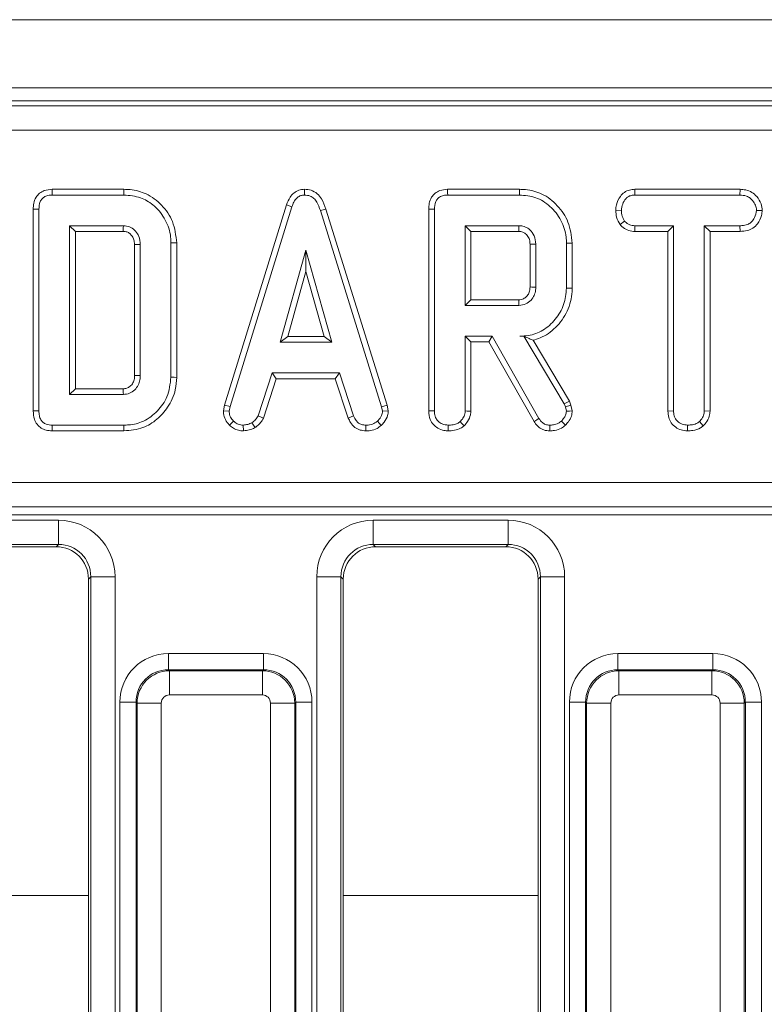
# Model space of a CAD drawing. Units: millimetres. Extents: x -116 to 664, y -32 to 370.
# Drawn here: x 87 to 97, y 183 to 196 of the extents above; entities that cross this region are included whole.
import ezdxf

# ---------------------------------------------------------------- set-up
doc = ezdxf.new("R2010")
doc.units = ezdxf.units.MM

msp = doc.modelspace()

# ---------------------------------------------------------------- linework, layer by layer
at = {"color": 7, "linetype": 'Continuous', "lineweight": 15}
for p, q in [((248.0883, 195.6031), (48.2883, 195.6031)), ((248.0883, 194.7631), (48.2883, 194.7631)), ((127.9665, 194.6031), (68.4102, 194.6031)), ((68.5878, 194.5396), (127.7889, 194.5396)), ((127.7889, 194.2407), (68.5878, 194.2407)), ((87.8599, 193.5115), (87.8613, 193.4409)), ((88.7456, 193.5115), (87.8599, 193.5115)), ((87.8613, 193.4409), (88.7446, 193.4409)), ((90.9705, 193.5115), (90.9709, 193.4409)), ((93.6191, 193.5115), (92.7334, 193.5115)), ((92.7348, 193.4409), (93.6181, 193.4409)), ((95.0408, 193.5115), (95.0427, 193.4409)), ((96.3367, 193.5115), (95.0408, 193.5115)), ((95.0427, 193.4409), (96.3351, 193.4409)), ((96.3367, 193.5115), (96.3351, 193.4409)), ((90.7479, 193.3192), (89.984, 190.8498)), ((90.7479, 193.3192), (90.8148, 193.2967)), ((87.627, 193.2656), (87.627, 190.7784)), ((87.6975, 190.7793), (87.6975, 193.2647)), ((90.0527, 190.8331), (90.8148, 193.2967)), ((91.2335, 193.2685), (91.166, 193.2482)), ((91.166, 193.2482), (91.9209, 190.8307)), ((91.9894, 190.8481), (91.2335, 193.2685)), ((92.5005, 193.2656), (92.5005, 190.7783)), ((92.5711, 190.7793), (92.5711, 193.2647)), ((94.8048, 193.2522), (94.8754, 193.2517)), ((96.611, 193.2519), (96.5402, 193.2517)), ((94.8588, 193.0757), (94.9144, 193.1199)), ((88.7381, 193.0625), (88.0759, 193.0625)), ((88.0759, 193.0625), (88.0759, 190.9815)), ((88.1464, 192.992), (88.0759, 193.0625)), ((88.1464, 191.052), (88.1464, 192.992)), ((88.1464, 192.992), (88.7363, 192.992)), ((93.6116, 193.0625), (92.9494, 193.0625)), ((92.9494, 193.0625), (92.9494, 192.0788)), ((93.02, 192.992), (92.9494, 193.0625)), ((93.02, 192.992), (93.6098, 192.992)), ((93.02, 192.1493), (93.02, 192.992)), ((93.6098, 192.992), (93.6116, 193.0625)), ((95.0403, 192.992), (95.0421, 193.0625)), ((95.0403, 192.992), (95.4481, 192.992)), ((95.5186, 193.0625), (95.0421, 193.0625)), ((95.4481, 192.992), (95.5186, 193.0625)), ((95.4481, 192.992), (95.4481, 190.7766)), ((95.5186, 190.7775), (95.5186, 193.0625)), ((96.3357, 193.0625), (95.897, 193.0625)), ((95.897, 193.0625), (95.897, 190.7775)), ((95.9675, 192.992), (95.897, 193.0625)), ((95.9675, 192.992), (96.3369, 192.992)), ((95.9675, 190.7756), (95.9675, 192.992)), ((96.3369, 192.992), (96.3357, 193.0625)), ((88.8757, 192.8295), (88.8757, 191.2143)), ((88.9462, 191.2132), (88.9462, 192.8308)), ((89.3246, 192.8509), (89.3246, 191.1931)), ((89.3951, 191.1923), (89.3951, 192.8516)), ((93.7492, 192.8341), (93.7492, 192.3068)), ((93.8197, 192.3058), (93.8197, 192.8355)), ((94.2686, 192.8487), (94.1981, 192.8479)), ((94.1981, 192.8479), (94.1981, 192.2934)), ((94.2686, 192.2926), (94.2686, 192.8487)), ((90.9886, 192.7598), (90.6717, 191.6247)), ((91.3055, 191.6247), (90.9886, 192.7598)), ((90.9886, 192.4975), (90.9886, 192.7598)), ((90.7646, 191.6952), (90.9886, 192.4975)), ((90.9886, 192.4975), (91.2126, 191.6952)), ((93.02, 192.1493), (92.9494, 192.0788)), ((93.6096, 192.1493), (93.02, 192.1493)), ((93.6116, 192.0788), (93.6096, 192.1493)), ((92.9494, 192.0788), (93.6116, 192.0788)), ((90.7646, 191.6952), (90.6717, 191.6247)), ((90.6717, 191.6247), (91.3055, 191.6247)), ((91.2126, 191.6952), (90.7646, 191.6952)), ((91.2126, 191.6952), (91.3055, 191.6247)), ((93.2811, 191.7004), (92.9494, 191.7004)), ((92.9494, 191.7004), (92.9494, 190.7781)), ((93.02, 191.6299), (92.9494, 191.7004)), ((93.02, 190.7762), (93.02, 191.6299)), ((93.02, 191.6299), (93.2401, 191.6299)), ((93.2401, 191.6299), (93.2811, 191.7004)), ((93.2401, 191.6299), (93.7995, 190.6472)), ((93.8593, 190.6847), (93.2811, 191.7004)), ((93.6737, 191.7015), (93.6222, 191.7004)), ((93.6222, 191.7004), (93.6731, 191.7004)), ((93.6737, 191.7015), (93.6731, 191.7004)), ((93.6731, 191.7004), (94.1715, 190.8668)), ((94.2356, 190.897), (93.786, 191.649)), ((90.5718, 191.2463), (90.3974, 190.716)), ((91.4007, 191.2463), (90.5718, 191.2463)), ((90.6229, 191.1758), (90.5718, 191.2463)), ((91.3496, 191.1758), (91.4007, 191.2463)), ((91.5751, 190.7166), (91.4007, 191.2463)), ((90.463, 190.6898), (90.6229, 191.1758)), ((90.6229, 191.1758), (91.3496, 191.1758)), ((91.3496, 191.1758), (91.5094, 190.6905)), ((88.1464, 191.052), (88.0759, 190.9815)), ((88.7361, 191.052), (88.1464, 191.052)), ((88.0759, 190.9815), (88.7381, 190.9815)), ((94.2356, 190.897), (94.1715, 190.8668)), ((94.2522, 190.8503), (94.2356, 190.897)), ((89.984, 190.8498), (89.9718, 190.7813)), ((89.9718, 190.7813), (90.0427, 190.7769)), ((89.984, 190.8498), (90.0527, 190.8331)), ((90.0427, 190.7769), (90.0527, 190.8331)), ((91.9894, 190.8481), (91.9209, 190.8307)), ((91.9209, 190.8307), (91.9316, 190.7769)), ((92.0026, 190.7815), (91.9316, 190.7769)), ((92.0026, 190.7815), (91.9894, 190.8481)), ((94.1715, 190.8668), (94.1845, 190.8301)), ((94.2522, 190.8503), (94.1845, 190.8301)), ((94.1845, 190.8301), (94.1981, 190.774)), ((94.2692, 190.7799), (94.2522, 190.8503)), ((95.4481, 190.7766), (95.5186, 190.7775)), ((95.9675, 190.7756), (95.897, 190.7775)), ((90.0474, 190.6009), (90.0959, 190.6522)), ((90.463, 190.6898), (90.3974, 190.716)), ((91.5094, 190.6905), (91.5751, 190.7166)), ((91.9162, 190.5989), (91.8683, 190.651)), ((95.8835, 190.5943), (95.8355, 190.6462)), ((87.8613, 190.6031), (87.8599, 190.5326)), ((87.8599, 190.5326), (88.7456, 190.5326)), ((88.7446, 190.6031), (87.8613, 190.6031)), ((90.2181, 190.5323), (90.2147, 190.6031)), ((90.3625, 190.5733), (90.3229, 190.6321)), ((91.7256, 190.5325), (91.727, 190.6031)), ((95.6884, 190.5325), (95.6889, 190.6031)), ((68.993, 189.8962), (127.3837, 189.8962)), ((127.3837, 189.5966), (68.993, 189.5966)), ((68.9945, 189.5955), (127.3822, 189.5955)), ((127.3822, 189.4957), (68.9945, 189.4957)), ((86.2783, 189.4305), (87.9384, 189.4305)), ((87.9384, 189.1316), (87.9384, 189.4305)), ((91.8183, 189.4305), (93.4784, 189.4305)), ((91.8183, 189.1316), (91.8183, 189.4305)), ((93.4784, 189.1316), (93.4784, 189.4305)), ((87.9384, 189.1316), (86.2783, 189.1316)), ((87.9099, 189.1031), (86.3068, 189.1031)), ((87.9099, 189.1031), (87.9384, 189.1316)), ((93.4784, 189.1316), (91.8183, 189.1316)), ((91.8183, 189.1316), (91.8468, 189.1031)), ((93.4499, 189.1031), (91.8468, 189.1031)), ((93.4499, 189.1031), (93.4784, 189.1316)), ((88.3369, 188.7331), (88.3083, 188.7046)), ((88.3083, 172.0333), (88.3083, 188.7046)), ((88.3369, 188.7331), (88.6357, 188.7331)), ((88.3369, 172.0162), (88.3369, 188.7331)), ((88.6357, 188.7331), (88.6357, 172.0162)), ((91.121, 172.0162), (91.121, 188.7331)), ((91.121, 188.7331), (91.4198, 188.7331)), ((91.4198, 188.7331), (91.4198, 172.0162)), ((91.4484, 188.7046), (91.4198, 188.7331)), ((91.4484, 188.7046), (91.4484, 172.0333)), ((93.8769, 188.7331), (93.8484, 188.7046)), ((93.8484, 172.0333), (93.8484, 188.7046)), ((93.8769, 188.7331), (94.1757, 188.7331)), ((93.8769, 172.0162), (93.8769, 188.7331)), ((94.1757, 188.7331), (94.1757, 172.0162)), ((89.2928, 187.7864), (90.4639, 187.7864)), ((89.2928, 187.7864), (89.2928, 187.5871)), ((90.4639, 187.7864), (90.4639, 187.5871)), ((94.8328, 187.7864), (94.8328, 187.5871)), ((94.8328, 187.7864), (96.0039, 187.7864)), ((96.0039, 187.7864), (96.0039, 187.5871)), ((89.2928, 187.5871), (89.3054, 187.5746)), ((90.4639, 187.5871), (89.2928, 187.5871)), ((89.3054, 187.5746), (89.3054, 187.2757)), ((89.3054, 187.5746), (90.4513, 187.5746)), ((90.4513, 187.5746), (90.4639, 187.5871)), ((90.4513, 187.5746), (90.4513, 187.2757)), ((94.8328, 187.5871), (94.8454, 187.5746)), ((96.0039, 187.5871), (94.8328, 187.5871)), ((94.8454, 187.5746), (94.8454, 187.2757)), ((94.8454, 187.5746), (95.9913, 187.5746)), ((95.9913, 187.5746), (96.0039, 187.5871)), ((95.9913, 187.5746), (95.9913, 187.2757)), ((90.4513, 187.2757), (89.3054, 187.2757)), ((95.9913, 187.2757), (94.8454, 187.2757)), ((88.8943, 187.1886), (88.6951, 187.1886)), ((88.6951, 172.0175), (88.6951, 187.1886)), ((88.9069, 187.1761), (88.8943, 187.1886)), ((88.8943, 187.1886), (88.8943, 172.0175)), ((89.2057, 187.1761), (88.9069, 187.1761)), ((88.9069, 172.0301), (88.9069, 187.1761)), ((89.2057, 187.1761), (89.2057, 172.0301)), ((90.8498, 187.1761), (90.551, 187.1761)), ((90.551, 172.0301), (90.551, 187.1761)), ((90.8624, 187.1886), (90.8498, 187.1761)), ((90.8498, 187.1761), (90.8498, 172.0301)), ((90.8624, 172.0175), (90.8624, 187.1886)), ((91.0616, 187.1886), (90.8624, 187.1886)), ((91.0616, 187.1886), (91.0616, 172.0175)), ((94.4343, 187.1886), (94.2351, 187.1886)), ((94.2351, 172.0175), (94.2351, 187.1886)), ((94.4469, 187.1761), (94.4343, 187.1886)), ((94.4343, 187.1886), (94.4343, 172.0175)), ((94.7457, 187.1761), (94.4469, 187.1761)), ((94.4469, 172.0301), (94.4469, 187.1761)), ((94.7457, 187.1761), (94.7457, 172.0301)), ((96.3898, 187.1761), (96.091, 187.1761)), ((96.091, 172.0301), (96.091, 187.1761)), ((96.4024, 187.1886), (96.3898, 187.1761)), ((96.3898, 187.1761), (96.3898, 172.0301)), ((96.4024, 172.0175), (96.4024, 187.1886)), ((96.6016, 187.1886), (96.4024, 187.1886)), ((96.6016, 187.1886), (96.6016, 172.0175))]:
    msp.add_line(p, q, dxfattribs=at)
at = {"color": 8, "linetype": 'Continuous', "lineweight": 15}
for p, q in [((85.9083, 184.8031), (88.3083, 184.8031)), ((91.4484, 184.8031), (93.8484, 184.8031))]:
    msp.add_line(p, q, dxfattribs=at)
at = {"color": 7, "linetype": 'Continuous', "lineweight": 15, "flags": 128}
for points in [[(88.7456, 193.5115), (88.7454, 193.4952), (88.745, 193.472), (88.7446, 193.4409)], [(92.7334, 193.5115), (92.7337, 193.4934), (92.7343, 193.4672), (92.7348, 193.4409)], [(93.6191, 193.5115), (93.6187, 193.4797), (93.6181, 193.4409)], [(87.627, 193.2656), (87.645, 193.2654), (87.6713, 193.2651), (87.6975, 193.2647)], [(92.5005, 193.2656), (92.5185, 193.2654), (92.5448, 193.2651), (92.5711, 193.2647)], [(88.7363, 192.992), (88.7368, 193.0127), (88.7374, 193.0376), (88.7381, 193.0625)], [(88.8757, 192.8295), (88.8963, 192.8299), (88.9213, 192.8304), (88.9462, 192.8308)], [(89.3951, 192.8516), (89.3789, 192.8515), (89.3556, 192.8512), (89.3246, 192.8509)], [(93.7492, 192.8341), (93.766, 192.8345), (93.79, 192.8349), (93.8197, 192.8355)], [(93.7492, 192.3068), (93.7725, 192.3065), (93.7961, 192.3061), (93.8197, 192.3058)], [(94.2686, 192.2926), (94.2369, 192.293), (94.1981, 192.2934)], [(88.8757, 191.2143), (88.8952, 191.214), (88.9207, 191.2136), (88.9462, 191.2132)], [(89.3951, 191.1923), (89.3634, 191.1927), (89.3246, 191.1931)], [(88.7361, 191.052), (88.7366, 191.0325), (88.7374, 191.007), (88.7381, 190.9815)], [(87.627, 190.7784), (87.6458, 190.7787), (87.6716, 190.779), (87.6975, 190.7793)], [(92.5005, 190.7783), (92.5198, 190.7786), (92.5454, 190.7789), (92.5711, 190.7793)], [(93.02, 190.7762), (93.0013, 190.7767), (92.9753, 190.7774), (92.9494, 190.7781)], [(94.2692, 190.7799), (94.2358, 190.7771), (94.1981, 190.774)], [(92.9366, 190.5943), (92.9239, 190.608), (92.9062, 190.6271), (92.8885, 190.6462)], [(93.7995, 190.6472), (93.8149, 190.6569), (93.8371, 190.6708), (93.8593, 190.6847)], [(94.1852, 190.6019), (94.1623, 190.6261), (94.1366, 190.6533)], [(88.7456, 190.5326), (88.7451, 190.5643), (88.7446, 190.6031)], [(92.7408, 190.5325), (92.741, 190.5517), (92.7411, 190.5774), (92.7413, 190.6031)], [(93.9911, 190.5325), (93.9914, 190.5507), (93.9919, 190.5769), (93.9923, 190.6031)]]:
    msp.add_lwpolyline(points, dxfattribs=at)
at = {"color": 7, "linetype": 'Continuous', "lineweight": 15}
for centre, major_axis, ratio, start_param, end_param in [((87.9331, 188.7278), (0.4987, 0.4987), 0.9924325, 5.5015852, 7.0647854), ((91.8236, 188.7278), (-0.4987, 0.4987), 0.9924325, 5.5015852, 7.0647854), ((93.4731, 188.7278), (0.4987, 0.4987), 0.9924325, 5.5015852, 7.0647854), ((87.9068, 188.7016), (0.285, 0.285), 0.9924325, 5.5015852, 7.0647854), ((87.9331, 188.7278), (0.2882, 0.2882), 0.9813353, 5.5015852, 7.0647854), ((91.8236, 188.7278), (-0.2882, 0.2882), 0.9813353, 5.5015852, 7.0647854), ((91.8499, 188.7016), (-0.285, 0.285), 0.9924325, 5.5015852, 7.0647854), ((93.4468, 188.7016), (0.285, 0.285), 0.9924325, 5.5015852, 7.0647854), ((93.4731, 188.7278), (0.2882, 0.2882), 0.9813353, 5.5015852, 7.0647854), ((89.2974, 187.1841), (-0.4275, 0.4275), 0.9924325, 5.5015852, 7.0647854), ((90.4593, 187.1841), (0.4275, 0.4275), 0.9924325, 5.5015852, 7.0647854), ((94.8374, 187.1841), (-0.4275, 0.4275), 0.9924325, 5.5015852, 7.0647854), ((95.9993, 187.1841), (0.4275, 0.4275), 0.9924325, 5.5015852, 7.0647854), ((89.2974, 187.1841), (0.2871, -0.2871), 0.9850067, 2.3599926, 3.9231927), ((89.3061, 187.1753), (0.2828, 0.2828), 0.9962307, 0.7891963, 2.3523964), ((90.4506, 187.1753), (0.2828, -0.2828), 0.9962307, 0.7891963, 2.3523964), ((90.4593, 187.1841), (0.2871, 0.2871), 0.9850067, 5.5015852, 7.0647854), ((94.8374, 187.1841), (0.2871, -0.2871), 0.9850067, 2.3599926, 3.9231927), ((94.8461, 187.1753), (0.2828, 0.2828), 0.9962307, 0.7891963, 2.3523964), ((95.9906, 187.1753), (0.2828, -0.2828), 0.9962307, 0.7891963, 2.3523964), ((95.9993, 187.1841), (0.2871, 0.2871), 0.9850067, 5.5015852, 7.0647854), ((89.3061, 187.1753), (-0.0712, 0.0712), 0.9924325, 5.5015852, 7.0647854), ((90.4506, 187.1753), (0.0712, 0.0712), 0.9924325, 5.5015852, 7.0647854), ((94.8461, 187.1753), (-0.0712, 0.0712), 0.9924325, 5.5015852, 7.0647854), ((95.9906, 187.1753), (0.0712, 0.0712), 0.9924325, 5.5015852, 7.0647854)]:
    msp.add_ellipse(centre, major_axis=major_axis, ratio=ratio, start_param=start_param, end_param=end_param, dxfattribs=at)
for points, knots in [([(87.8599, 193.5115), (87.8271, 193.5087), (87.7722, 193.5041), (87.7034, 193.4662), (87.6567, 193.4115), (87.6303, 193.3413), (87.6281, 193.2901), (87.627, 193.2656)], [0, 0, 0, 0, 0.2543754, 0.4267296, 0.5998545, 0.8085457, 1, 1, 1, 1]), ([(87.6975, 193.2647), (87.6997, 193.2972), (87.7028, 193.3441), (87.7346, 193.3973), (87.7727, 193.4257), (87.8171, 193.439), (87.8483, 193.4404), (87.8613, 193.4409)], [0, 0, 0, 0, 0.3490723, 0.5039683, 0.660001, 0.8574669, 1, 1, 1, 1]), ([(88.7446, 193.4409), (88.8146, 193.4349), (88.943, 193.4239), (89.1192, 193.3197), (89.2515, 193.1617), (89.3187, 192.9907), (89.3232, 192.8841), (89.3246, 192.8509)], [0, 0, 0, 0, 0.2270055, 0.4165967, 0.6516442, 0.8916576, 1, 1, 1, 1]), ([(89.3951, 192.8516), (89.3848, 192.9413), (89.3652, 193.1125), (89.2188, 193.3231), (89.0348, 193.4628), (88.8646, 193.5076), (88.7714, 193.5106), (88.7456, 193.5115)], [0, 0, 0, 0, 0.26030536, 0.49741211, 0.72705373, 0.92445015, 1, 1, 1, 1]), ([(90.9705, 193.5115), (90.9462, 193.5093), (90.8988, 193.5048), (90.837, 193.4678), (90.7824, 193.4066), (90.7609, 193.3521), (90.7479, 193.3192)], [0, 0, 0, 0, 0.2300943, 0.4484362, 0.6658635, 1, 1, 1, 1]), ([(90.8148, 193.2967), (90.8221, 193.3161), (90.8368, 193.355), (90.8699, 193.4019), (90.9119, 193.4315), (90.9462, 193.4397), (90.9659, 193.4407), (90.9709, 193.4409)], [0, 0, 0, 0, 0.27202541, 0.54648661, 0.7402606, 0.93474781, 1, 1, 1, 1]), ([(91.2335, 193.2685), (91.2189, 193.3118), (91.1951, 193.3821), (91.1282, 193.4614), (91.0536, 193.5042), (90.9976, 193.5103), (90.9706, 193.5115), (90.9705, 193.5115)], [0, 0, 0, 0, 0.3514001, 0.5703205, 0.7901909, 0.9997531, 1, 1, 1, 1]), ([(90.9709, 193.4409), (90.9939, 193.4387), (91.0359, 193.4347), (91.0881, 193.4005), (91.1356, 193.3399), (91.1538, 193.2851), (91.166, 193.2482)], [0, 0, 0, 0, 0.23082397, 0.42097242, 0.61105983, 1, 1, 1, 1]), ([(92.7334, 193.5115), (92.7006, 193.5087), (92.6457, 193.5041), (92.5769, 193.4662), (92.5302, 193.4115), (92.5038, 193.3413), (92.5016, 193.2901), (92.5005, 193.2656)], [0, 0, 0, 0, 0.25438958, 0.42672948, 0.59985355, 0.80854953, 1, 1, 1, 1]), ([(92.5711, 193.2647), (92.5732, 193.2972), (92.5763, 193.3441), (92.6081, 193.3973), (92.6462, 193.4257), (92.6906, 193.439), (92.7218, 193.4404), (92.7348, 193.4409)], [0, 0, 0, 0, 0.3490718, 0.5039808, 0.6599977, 0.8574655, 1, 1, 1, 1]), ([(93.6181, 193.4409), (93.6866, 193.4353), (93.8244, 193.424), (94.0069, 193.3064), (94.1391, 193.1355), (94.1945, 192.9699), (94.1973, 192.873), (94.1981, 192.8479)], [0, 0, 0, 0, 0.2215943, 0.4458415, 0.6836926, 0.9183359, 1, 1, 1, 1]), ([(94.2686, 192.8487), (94.2585, 192.9376), (94.2393, 193.1073), (94.0945, 193.3185), (93.9103, 193.4624), (93.7376, 193.5077), (93.6438, 193.5107), (93.6191, 193.5115)], [0, 0, 0, 0, 0.2577532, 0.491829, 0.725802, 0.9277088, 1, 1, 1, 1]), ([(95.0408, 193.5115), (95.0181, 193.5097), (94.9725, 193.5063), (94.9086, 193.4766), (94.8502, 193.4151), (94.8116, 193.3369), (94.8067, 193.2755), (94.8048, 193.2522)], [0, 0, 0, 0, 0.1743189, 0.3506001, 0.527491, 0.8201699, 1, 1, 1, 1]), ([(94.8754, 193.2517), (94.8789, 193.2782), (94.8859, 193.3311), (94.9208, 193.3923), (94.9657, 193.4266), (95.0052, 193.439), (95.0312, 193.4403), (95.0427, 193.4409)], [0, 0, 0, 0, 0.2836114, 0.5669301, 0.7224569, 0.8770769, 1, 1, 1, 1]), ([(96.3351, 193.4409), (96.3626, 193.4389), (96.409, 193.4356), (96.4722, 193.3994), (96.5113, 193.3478), (96.5367, 193.2957), (96.5393, 193.2635), (96.5402, 193.2517)], [0, 0, 0, 0, 0.2645976, 0.4472057, 0.6881186, 0.8853909, 1, 1, 1, 1]), ([(96.611, 193.2519), (96.6076, 193.2791), (96.6001, 193.3408), (96.5504, 193.4174), (96.4852, 193.4782), (96.4111, 193.507), (96.3605, 193.51), (96.3367, 193.5115)], [0, 0, 0, 0, 0.1952088, 0.4433641, 0.6361839, 0.8293142, 1, 1, 1, 1]), ([(94.8048, 193.2522), (94.8069, 193.2229), (94.8113, 193.1601), (94.8423, 193.1051), (94.8588, 193.0757)], [0, 0, 0, 0, 0.4652475, 1, 1, 1, 1]), ([(94.9144, 193.1199), (94.9038, 193.1396), (94.8875, 193.1698), (94.8767, 193.2154), (94.8758, 193.2395), (94.8754, 193.2517)], [0, 0, 0, 0, 0.4796417, 0.7368333, 1, 1, 1, 1]), ([(96.5402, 193.2517), (96.534, 193.2214), (96.5236, 193.1705), (96.486, 193.1121), (96.438, 193.0777), (96.3865, 193.0643), (96.3506, 193.0631), (96.3357, 193.0625)], [0, 0, 0, 0, 0.2966508, 0.4979605, 0.6532641, 0.8559951, 1, 1, 1, 1]), ([(96.3369, 192.992), (96.367, 192.9937), (96.4227, 192.9968), (96.4996, 193.0294), (96.563, 193.0942), (96.6023, 193.1723), (96.6087, 193.231), (96.611, 193.2519)], [0, 0, 0, 0, 0.2139832, 0.3963369, 0.579921, 0.8511088, 1, 1, 1, 1]), ([(94.8588, 193.0757), (94.8663, 193.0681), (94.8919, 193.0422), (94.9447, 193.0063), (95.0025, 192.9938), (95.0344, 192.9923), (95.0403, 192.992)], [0, 0, 0, 0, 0.1548256, 0.5334296, 0.9128959, 1, 1, 1, 1]), ([(95.0421, 193.0625), (95.0199, 193.0646), (94.9751, 193.0687), (94.9353, 193.099), (94.917, 193.1173), (94.9144, 193.1199)], [0, 0, 0, 0, 0.45826203, 0.92246773, 1, 1, 1, 1]), ([(88.7363, 192.992), (88.7521, 192.9911), (88.7747, 192.9899), (88.8073, 192.9742), (88.8351, 192.9509), (88.8615, 192.913), (88.8744, 192.87), (88.8753, 192.8416), (88.8757, 192.8295)], [0, 0, 0, 0, 0.1957422, 0.279403, 0.4480499, 0.6446322, 0.8495884, 1, 1, 1, 1]), ([(88.9462, 192.8308), (88.9431, 192.8651), (88.9377, 192.9248), (88.891, 192.9971), (88.8333, 193.0456), (88.7771, 193.0608), (88.7457, 193.0622), (88.7381, 193.0625)], [0, 0, 0, 0, 0.2940004, 0.5107028, 0.7271576, 0.9341101, 1, 1, 1, 1]), ([(93.6098, 192.992), (93.6268, 192.9906), (93.6577, 192.9881), (93.7016, 192.9607), (93.728, 192.9261), (93.7468, 192.8816), (93.7482, 192.8532), (93.7492, 192.8341)], [0, 0, 0, 0, 0.2150384, 0.3893456, 0.6416299, 0.758904, 1, 1, 1, 1]), ([(93.8197, 192.8355), (93.8162, 192.8705), (93.8095, 192.9366), (93.7554, 193.0088), (93.6941, 193.0498), (93.6456, 193.061), (93.6181, 193.0622), (93.6116, 193.0625)], [0, 0, 0, 0, 0.3033499, 0.5732559, 0.758086, 0.9426255, 1, 1, 1, 1]), ([(93.7492, 192.3068), (93.7476, 192.2844), (93.745, 192.2457), (93.7178, 192.1969), (93.6868, 192.1703), (93.6541, 192.1545), (93.6299, 192.1504), (93.6136, 192.1495), (93.6096, 192.1493)], [0, 0, 0, 0, 0.283077, 0.4877751, 0.6927374, 0.7924195, 0.9479859, 1, 1, 1, 1]), ([(93.6116, 192.0788), (93.6414, 192.0824), (93.6978, 192.0894), (93.7632, 192.1397), (93.8031, 192.2013), (93.8185, 192.2586), (93.8194, 192.2936), (93.8197, 192.3058)], [0, 0, 0, 0, 0.2584741, 0.489811, 0.694226, 0.8930812, 1, 1, 1, 1]), ([(94.1981, 192.2934), (94.1915, 192.2237), (94.1784, 192.084), (94.0669, 191.9026), (93.917, 191.7652), (93.7559, 191.7061), (93.6577, 191.7019), (93.6222, 191.7004)], [0, 0, 0, 0, 0.2265952, 0.4547554, 0.6782621, 0.8837484, 1, 1, 1, 1]), ([(93.786, 191.649), (93.8157, 191.658), (93.9193, 191.6893), (94.0783, 191.8035), (94.2209, 192.0038), (94.2664, 192.1821), (94.2683, 192.2788), (94.2686, 192.2926)], [0, 0, 0, 0, 0.1081007, 0.3766515, 0.6627183, 0.951889, 1, 1, 1, 1]), ([(93.6737, 191.7015), (93.6949, 191.6908), (93.7334, 191.6713), (93.7696, 191.6559), (93.786, 191.649)], [0, 0, 0, 0, 0.5503055, 1, 1, 1, 1]), ([(88.8757, 191.2143), (88.8754, 191.2018), (88.8746, 191.1709), (88.8596, 191.1226), (88.8248, 191.0818), (88.7818, 191.0552), (88.7509, 191.053), (88.7361, 191.052)], [0, 0, 0, 0, 0.1555674, 0.3869091, 0.6165903, 0.8159249, 1, 1, 1, 1]), ([(88.7381, 190.9815), (88.764, 190.9842), (88.8164, 190.9896), (88.8797, 191.035), (88.9239, 191.0931), (88.9441, 191.1551), (88.9456, 191.1957), (88.9462, 191.2132)], [0, 0, 0, 0, 0.2225912, 0.4485938, 0.6488051, 0.8486339, 1, 1, 1, 1]), ([(89.3246, 191.1931), (89.3148, 191.1107), (89.2967, 190.9582), (89.1646, 190.7703), (88.9999, 190.6435), (88.8464, 190.606), (88.7645, 190.6037), (88.7446, 190.6031)], [0, 0, 0, 0, 0.2676323, 0.4954578, 0.7314084, 0.9346876, 1, 1, 1, 1]), ([(88.7456, 190.5326), (88.8256, 190.5398), (88.9725, 190.553), (89.1579, 190.6677), (89.2984, 190.8275), (89.3834, 191.0108), (89.3918, 191.1412), (89.3951, 191.1923)], [0, 0, 0, 0, 0.2318435, 0.4261703, 0.619536, 0.8506082, 1, 1, 1, 1]), ([(87.627, 190.7784), (87.6292, 190.7433), (87.633, 190.6847), (87.6716, 190.6108), (87.7231, 190.5639), (87.7888, 190.5372), (87.8352, 190.5342), (87.8599, 190.5326)], [0, 0, 0, 0, 0.2727007, 0.45502104, 0.63798883, 0.8069996, 1, 1, 1, 1]), ([(87.8613, 190.6031), (87.8361, 190.6049), (87.7965, 190.6077), (87.7484, 190.6341), (87.718, 190.6703), (87.6998, 190.7207), (87.6983, 190.7589), (87.6975, 190.7793)], [0, 0, 0, 0, 0.27239047, 0.42799051, 0.58382035, 0.77855841, 1, 1, 1, 1]), ([(89.9718, 190.7813), (89.9723, 190.77), (89.9741, 190.7322), (89.9897, 190.6684), (90.0245, 190.6232), (90.0454, 190.6028), (90.0474, 190.6009)], [0, 0, 0, 0, 0.1689596, 0.5641881, 0.9578135, 1, 1, 1, 1]), ([(90.0959, 190.6522), (90.0813, 190.668), (90.0521, 190.6999), (90.0442, 190.7477), (90.0429, 190.7729), (90.0427, 190.7769)], [0, 0, 0, 0, 0.4549398, 0.9137803, 1, 1, 1, 1]), ([(91.9316, 190.7769), (91.9288, 190.7578), (91.9225, 190.7147), (91.8915, 190.6756), (91.8717, 190.6546), (91.8683, 190.651)], [0, 0, 0, 0, 0.3969712, 0.8959316, 1, 1, 1, 1]), ([(91.9162, 190.5989), (91.9288, 190.6124), (91.962, 190.648), (91.997, 190.7106), (92.001, 190.7612), (92.0026, 190.7815)], [0, 0, 0, 0, 0.2685457, 0.7069781, 1, 1, 1, 1]), ([(92.5005, 190.7783), (92.5038, 190.7418), (92.5092, 190.6811), (92.5553, 190.6083), (92.6144, 190.5619), (92.6791, 190.5364), (92.7233, 190.5336), (92.7408, 190.5325)], [0, 0, 0, 0, 0.2823219, 0.4686893, 0.6545034, 0.8632944, 1, 1, 1, 1]), ([(92.7413, 190.6031), (92.7156, 190.6061), (92.671, 190.6113), (92.6202, 190.6452), (92.5861, 190.6884), (92.5723, 190.7353), (92.5714, 190.7676), (92.5711, 190.7793)], [0, 0, 0, 0, 0.2788302, 0.4827145, 0.6474246, 0.872198, 1, 1, 1, 1]), ([(92.9494, 190.7781), (92.9486, 190.7657), (92.9466, 190.7347), (92.9251, 190.6885), (92.9008, 190.6604), (92.8885, 190.6462)], [0, 0, 0, 0, 0.2499259, 0.6229453, 1, 1, 1, 1]), ([(92.9366, 190.5943), (92.9519, 190.6116), (92.9866, 190.6511), (93.0159, 190.7154), (93.0189, 190.7605), (93.02, 190.7762)], [0, 0, 0, 0, 0.3388357, 0.7705046, 1, 1, 1, 1]), ([(94.1981, 190.774), (94.1956, 190.7577), (94.1908, 190.7269), (94.1661, 190.687), (94.1465, 190.6647), (94.1366, 190.6533)], [0, 0, 0, 0, 0.3528358, 0.6716494, 1, 1, 1, 1]), ([(94.1852, 190.6019), (94.1977, 190.616), (94.2273, 190.6496), (94.2624, 190.7091), (94.2671, 190.7576), (94.2692, 190.7799)], [0, 0, 0, 0, 0.2804294, 0.6687694, 1, 1, 1, 1]), ([(95.4481, 190.7766), (95.4499, 190.7503), (95.4534, 190.6989), (95.4864, 190.6274), (95.5417, 190.5749), (95.611, 190.5395), (95.6622, 190.5349), (95.6884, 190.5325)], [0, 0, 0, 0, 0.205632, 0.4023206, 0.6001706, 0.7950861, 1, 1, 1, 1]), ([(95.6889, 190.6031), (95.6663, 190.6055), (95.6209, 190.6102), (95.5674, 190.6441), (95.5318, 190.6925), (95.5195, 190.738), (95.5188, 190.7683), (95.5186, 190.7775)], [0, 0, 0, 0, 0.2472282, 0.4972701, 0.6669576, 0.8986541, 1, 1, 1, 1]), ([(95.897, 190.7775), (95.8953, 190.7606), (95.8914, 190.7207), (95.8641, 190.6772), (95.8421, 190.6533), (95.8355, 190.6462)], [0, 0, 0, 0, 0.3400703, 0.8041101, 1, 1, 1, 1]), ([(95.8835, 190.5943), (95.8941, 190.6057), (95.9262, 190.6405), (95.961, 190.7022), (95.9657, 190.7549), (95.9675, 190.7756)], [0, 0, 0, 0, 0.2289132, 0.6960272, 1, 1, 1, 1]), ([(90.2147, 190.6031), (90.1942, 190.6049), (90.1529, 190.6085), (90.1153, 190.6343), (90.0981, 190.6501), (90.0959, 190.6522)], [0, 0, 0, 0, 0.4635984, 0.932031, 1, 1, 1, 1]), ([(90.3974, 190.716), (90.388, 190.7003), (90.3736, 190.6761), (90.3454, 190.6507), (90.3304, 190.6383), (90.3229, 190.6321)], [0, 0, 0, 0, 0.482569, 0.7406947, 1, 1, 1, 1]), ([(90.3625, 190.5733), (90.3713, 190.5806), (90.3949, 190.6), (90.4337, 190.6353), (90.4529, 190.6711), (90.463, 190.6898)], [0, 0, 0, 0, 0.22098894, 0.59122489, 1, 1, 1, 1]), ([(91.5094, 190.6905), (91.5183, 190.6717), (91.5385, 190.6291), (91.5849, 190.572), (91.6543, 190.5393), (91.7022, 190.5347), (91.7256, 190.5325)], [0, 0, 0, 0, 0.2193052, 0.4953044, 0.7540097, 1, 1, 1, 1]), ([(91.727, 190.6031), (91.7085, 190.6049), (91.6766, 190.608), (91.6341, 190.6271), (91.6002, 190.6641), (91.5847, 190.6965), (91.5751, 190.7166)], [0, 0, 0, 0, 0.2731234, 0.4718509, 0.6723209, 1, 1, 1, 1]), ([(91.8683, 190.651), (91.8487, 190.6371), (91.8095, 190.6092), (91.7573, 190.6042), (91.7303, 190.6032), (91.727, 190.6031)], [0, 0, 0, 0, 0.46651772, 0.93510443, 1, 1, 1, 1]), ([(92.8885, 190.6462), (92.878, 190.6383), (92.8518, 190.6188), (92.7999, 190.6056), (92.7609, 190.6039), (92.7413, 190.6031)], [0, 0, 0, 0, 0.25135129, 0.62305058, 1, 1, 1, 1]), ([(93.7995, 190.6472), (93.8116, 190.6297), (93.8362, 190.5942), (93.8886, 190.5524), (93.9441, 190.5355), (93.9789, 190.5333), (93.9911, 190.5325)], [0, 0, 0, 0, 0.2721066, 0.5529722, 0.8425335, 1, 1, 1, 1]), ([(93.9923, 190.6031), (93.9735, 190.6046), (93.9405, 190.6072), (93.8925, 190.6366), (93.8719, 190.6665), (93.8593, 190.6847)], [0, 0, 0, 0, 0.3417496, 0.5985775, 1, 1, 1, 1]), ([(94.1366, 190.6533), (94.1242, 190.6436), (94.095, 190.6208), (94.0438, 190.605), (94.0075, 190.6037), (93.9923, 190.6031)], [0, 0, 0, 0, 0.3020267, 0.7092253, 1, 1, 1, 1]), ([(95.8355, 190.6462), (95.8233, 190.6372), (95.7933, 190.615), (95.7406, 190.6052), (95.7038, 190.6037), (95.6889, 190.6031)], [0, 0, 0, 0, 0.2894308, 0.7111402, 1, 1, 1, 1]), ([(90.0474, 190.6009), (90.0626, 190.5878), (90.0942, 190.5605), (90.1538, 190.5361), (90.1968, 190.5336), (90.2181, 190.5323)], [0, 0, 0, 0, 0.3172448, 0.6625791, 1, 1, 1, 1]), ([(90.3229, 190.6321), (90.306, 190.6248), (90.2802, 190.6137), (90.2432, 190.6071), (90.2242, 190.6044), (90.2147, 190.6031)], [0, 0, 0, 0, 0.4889633, 0.7440987, 1, 1, 1, 1]), ([(90.2181, 190.5323), (90.2307, 190.5341), (90.2653, 190.539), (90.3154, 190.5486), (90.3488, 190.5661), (90.3625, 190.5733)], [0, 0, 0, 0, 0.2544511, 0.6943252, 1, 1, 1, 1]), ([(91.7256, 190.5325), (91.7439, 190.5332), (91.7918, 190.5351), (91.8596, 190.5552), (91.8997, 190.5862), (91.9162, 190.5989)], [0, 0, 0, 0, 0.2661611, 0.6985064, 1, 1, 1, 1]), ([(92.7408, 190.5325), (92.7665, 190.5337), (92.8187, 190.536), (92.8873, 190.5567), (92.9225, 190.5835), (92.9366, 190.5943)], [0, 0, 0, 0, 0.3687729, 0.7473181, 1, 1, 1, 1]), ([(93.9911, 190.5325), (94.0113, 190.5333), (94.0616, 190.5353), (94.1302, 190.5584), (94.1696, 190.5896), (94.1852, 190.6019)], [0, 0, 0, 0, 0.2867568, 0.7168276, 1, 1, 1, 1]), ([(95.6884, 190.5325), (95.7112, 190.5334), (95.7663, 190.5357), (95.8355, 190.5563), (95.8723, 190.5854), (95.8835, 190.5943)], [0, 0, 0, 0, 0.3287914, 0.7943789, 1, 1, 1, 1])]:
    msp.add_open_spline(points, degree=3, knots=knots, dxfattribs=at)

doc.saveas('drawing.dxf')
